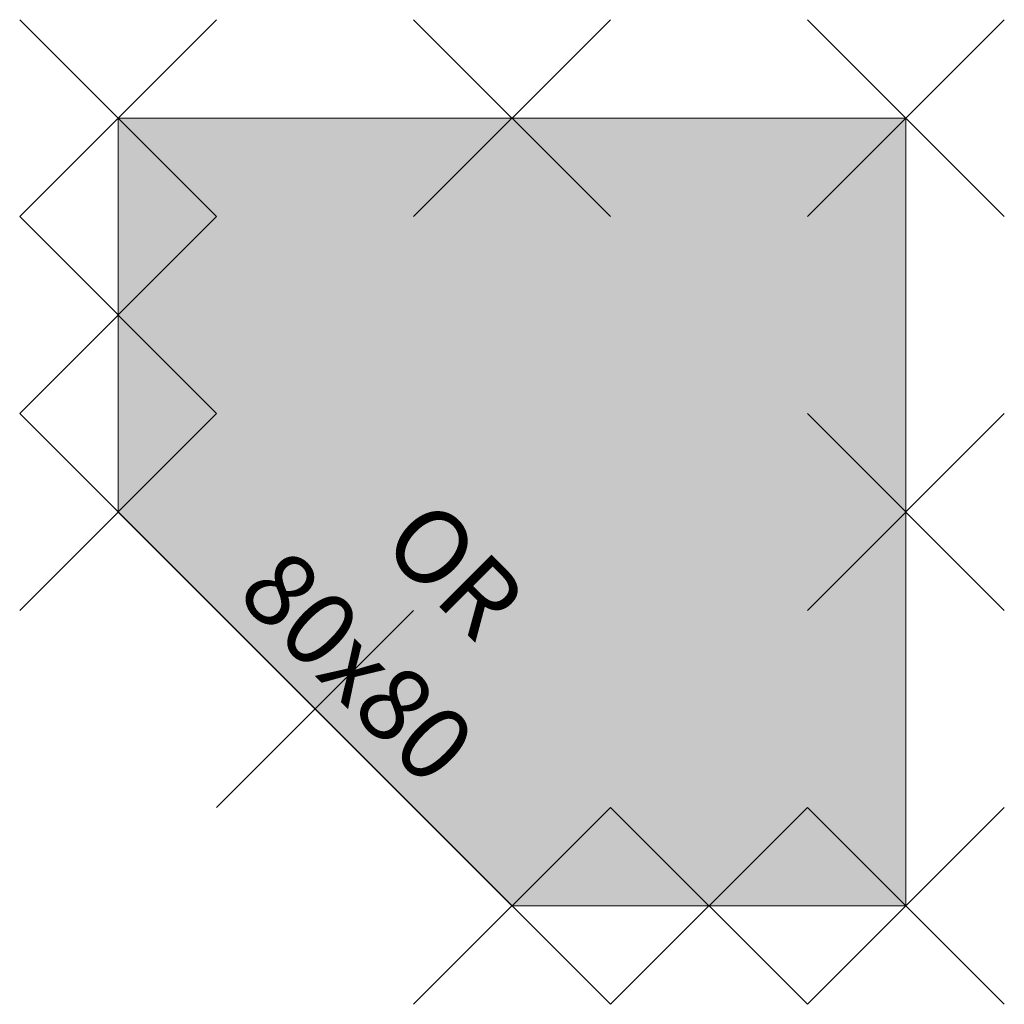
# Model space of a CAD drawing. Units: metres. Extents: x -0.9 to 0.1, y -0.9 to 0.1.
import ezdxf
from ezdxf.enums import TextEntityAlignment as Align

# ---------------------------------------------------------------- set-up
doc = ezdxf.new("R2010")
doc.units = ezdxf.units.M
doc.header["$PDMODE"] = 3
doc.header["$PDSIZE"] = 0.1
for name, color, linetype, lineweight in [('71_WOS_LAYOUTPLANUNG_D2_COLOR', 7, 'Continuous', 0), ('71_WOS_LAYOUTPLANUNG_D2_GRAFIK', 7, 'Continuous', 0), ('71_WOS_LAYOUTPLANUNG_D2_INFO', 7, 'Continuous', 0), ('71_WOS_LAYOUTPLANUNG_DIMENSIONS', 7, 'Continuous', 0), ('71_WOS_LAYOUTPLANUNG_DX_INSERT', 7, 'Continuous', 0)]:
    doc.layers.add(name, color=color, linetype=linetype, lineweight=lineweight)
doc.layers.add('71_WOS_LAYOUTPLANUNG_D2SNAP', color=1, linetype='Continuous', lineweight=0, plot=False)
doc.styles.add('TEXT_015', font='dim.shx', dxfattribs={"height": 0.075})

# ---------------------------------------------------------------- blocks, each defined once
blk = doc.blocks.new('OR-ER-080080')
at = {"layer": '71_WOS_LAYOUTPLANUNG_D2_COLOR', "true_color": 0xf5f5f5}
blk.add_hatch(color=7, dxfattribs=at).paths.add_polyline_path([(0, 0), (-0.8, 0), (-0.8, -0.4), (-0.4, -0.8), (0, -0.8)])
at = {"layer": '71_WOS_LAYOUTPLANUNG_D2_GRAFIK'}
blk.add_lwpolyline([(-0.8, 0), (0, 0), (0, -0.8), (-0.4, -0.8), (-0.8, -0.4)], close=True, dxfattribs=at)
at = {"layer": '71_WOS_LAYOUTPLANUNG_D2SNAP'}
for p in [(-0.8, 0), (-0.4, 0), (0, 0), (-0.8, -0.2), (-0.8, -0.4), (0, -0.4), (-0.6, -0.6), (-0.4, -0.8), (-0.2, -0.8), (0, -0.8)]:
    blk.add_point(p, dxfattribs=at)
at = {"layer": '71_WOS_LAYOUTPLANUNG_D2_INFO', "style": 'TEXT_015'}
blk.add_text('OR', height=0.075, rotation=315, dxfattribs=at).set_placement((-0.4586, -0.4586), align=Align.MIDDLE_CENTER)
at = {"layer": '71_WOS_LAYOUTPLANUNG_DIMENSIONS', "style": 'TEXT_015'}
blk.add_text('80x80', height=0.075, rotation=315, dxfattribs=at).set_placement((-0.6, -0.6), align=Align.BOTTOM_CENTER)

msp = doc.modelspace()

# ---------------------------------------------------------------- block references
at = {"layer": '71_WOS_LAYOUTPLANUNG_DX_INSERT'}
msp.add_blockref('OR-ER-080080', (0, 0), dxfattribs=at)

doc.saveas('drawing.dxf')
